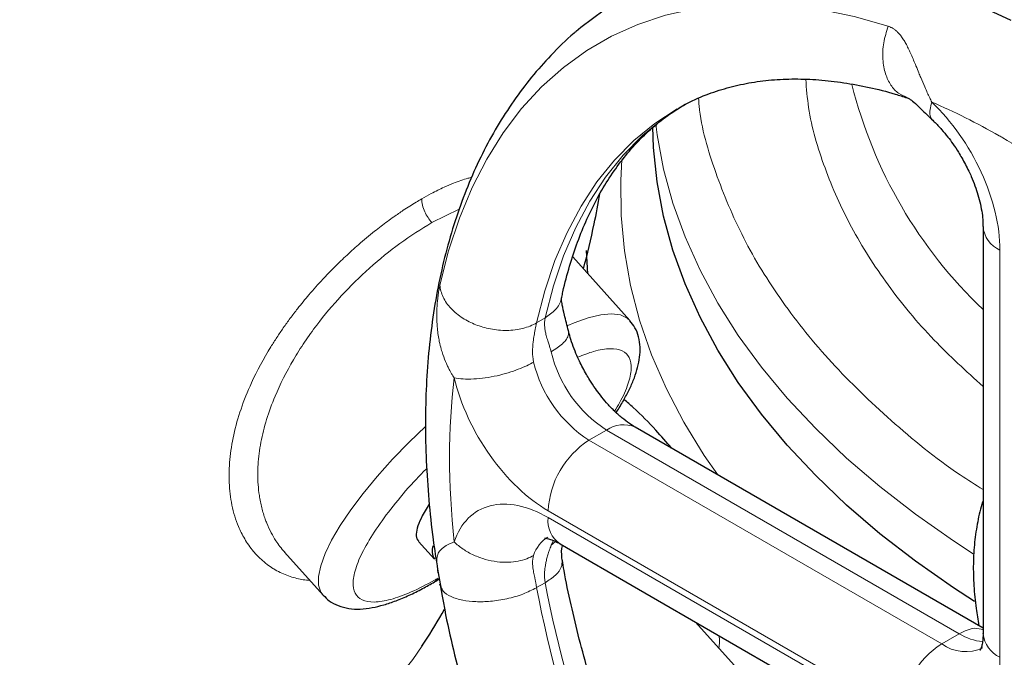
# Model space of a CAD drawing. Units: millimetres. Extents: x 0 to 420, y 0 to 297.
# Drawn here: x 323 to 329, y 120 to 124 of the extents above; entities that cross this region are included whole.
import ezdxf

# ---------------------------------------------------------------- set-up
doc = ezdxf.new("R2010")
doc.units = ezdxf.units.MM

msp = doc.modelspace()

# ---------------------------------------------------------------- linework, layer by layer
at = {"color": 8, "linetype": 'Continuous', "lineweight": 18}
for p, q in [((325.65829, 123.12924), (325.49151, 123.0472)), ((328.94073, 120.40759), (328.94073, 122.88018)), ((326.18004, 122.46762), (326.12799, 122.43758)), ((326.44598, 121.72526), (326.55204, 121.78649)), ((328.69325, 120.5504), (326.55204, 121.78649)), ((328.58718, 120.48917), (326.44598, 121.72526)), ((326.19849, 121.2966), (328.33969, 120.06051)), ((328.33969, 120.01968), (326.19849, 121.25577)), ((326.21614, 121.08711), (326.22953, 121.11929)), ((326.24244, 121.10996), (326.21614, 121.08711)), ((326.12799, 120.83006), (326.18004, 120.86009)), ((328.58718, 120.48917), (328.69325, 120.5504))]:
    msp.add_line(p, q, dxfattribs=at)
at = {"color": 7, "linetype": 'Continuous', "lineweight": 25}
for p, q in [((328.83822, 123.02305), (328.83822, 120.55047)), ((326.69302, 122.4533), (326.34729, 122.83905)), ((326.43987, 122.73575), (326.43092, 122.87746)), ((328.83822, 120.58506), (326.72703, 121.80382)), ((325.4766, 121.33706), (325.43403, 121.26684)), ((325.41149, 121.11131), (325.50761, 121.00406)), ((324.59837, 121.04466), (324.83131, 120.78475)), ((326.27099, 121.09553), (328.4122, 119.85944)), ((325.52604, 120.94319), (325.5462, 120.83011)), ((325.54932, 120.83382), (325.54104, 120.8517)), ((325.54287, 120.8464), (325.55493, 120.7792)), ((327.34619, 120.33858), (327.09316, 120.6209)), ((325.43381, 120.47627), (325.43796, 120.48279))]:
    msp.add_line(p, q, dxfattribs=at)
at = {"color": 7, "linetype": 'Continuous', "lineweight": 25, "flags": 128}
for points in [[(329.00815, 124.2736), (328.79345, 124.37347), (328.58033, 124.45807), (328.3695, 124.52709), (328.16168, 124.58031), (327.95757, 124.61754), (327.75786, 124.63867), (327.56324, 124.64361), (327.37435, 124.63235), (327.19184, 124.60494), (327.01632, 124.56145), (326.8484, 124.50205), (326.68863, 124.42693), (326.53755, 124.33634), (326.39569, 124.23059), (326.36725, 124.20661)], [(328.78661, 120.74538), (328.65891, 120.82847), (328.42855, 120.99001), (328.21198, 121.1578), (328.0097, 121.33142), (327.82218, 121.51049), (327.64988, 121.69457), (327.49318, 121.88325), (327.35245, 122.07608), (327.22802, 122.2726), (327.12019, 122.47237), (327.02921, 122.67491), (326.95528, 122.87975), (326.89857, 123.08642), (326.85924, 123.29442), (326.83735, 123.50328), (326.83264, 123.62756)]]:
    msp.add_lwpolyline(points, dxfattribs=at)
at = {"color": 8, "linetype": 'Continuous', "lineweight": 18, "flags": 128}
for points in [[(328.26216, 124.23903), (328.05512, 124.29743), (327.8516, 124.33971), (327.6523, 124.36572), (327.45794, 124.37536), (327.2692, 124.36859), (327.08675, 124.34545), (326.91123, 124.30602), (326.74327, 124.25042), (326.58345, 124.17887), (326.43235, 124.09161), (326.29049, 123.98896), (326.15838, 123.87126), (326.03649, 123.73895), (325.92524, 123.59249), (325.82503, 123.43239), (325.73621, 123.25922), (325.6591, 123.0736), (325.59396, 122.87618), (325.54104, 122.66765)], [(326.12799, 122.43758), (326.17776, 122.63216), (326.23957, 122.81574), (326.31316, 122.98761), (326.39824, 123.14709), (326.4945, 123.29355), (326.60153, 123.42642), (326.71893, 123.54517), (326.84623, 123.64933), (326.98159, 123.73773)], [(326.18004, 122.46764), (326.22981, 122.66221), (326.29161, 122.84579), (326.3652, 123.01766), (326.45029, 123.17713), (326.54654, 123.32359), (326.65357, 123.45646), (326.77097, 123.57521), (326.89826, 123.67937), (327.03045, 123.76592)], [(328.77839, 121.03639), (328.65891, 121.11426), (328.42855, 121.2758), (328.21198, 121.44359), (328.0097, 121.61721), (327.82218, 121.79628), (327.64988, 121.98036), (327.49318, 122.16904), (327.35245, 122.36187), (327.22802, 122.55839), (327.12019, 122.75816), (327.02921, 122.9607), (326.95528, 123.16554), (326.89857, 123.37221), (326.85924, 123.58021), (326.85073, 123.64367)], [(327.2287, 121.51421), (327.14611, 121.63353), (327.02243, 121.83426), (326.91556, 122.03818), (326.82576, 122.24482), (326.75322, 122.45372), (326.6981, 122.66438), (326.66056, 122.87632), (326.64065, 123.08906), (326.63844, 123.30211), (326.6456, 123.42984)], [(326.69302, 122.4533), (326.67748, 122.46731), (326.6365, 122.4863), (326.583, 122.49287), (326.51773, 122.48692), (326.44165, 122.46853), (326.35582, 122.43797), (326.3179, 122.42193)], [(325.453, 121.80917), (325.35473, 121.71398), (325.25385, 121.60951), (325.16025, 121.50518), (325.07527, 121.40248), (325.00013, 121.30288), (324.93591, 121.2078), (324.88353, 121.11863), (324.84374, 121.03662), (324.8171, 120.96295), (324.80401, 120.89868), (324.80464, 120.84474), (324.81899, 120.80188), (324.83131, 120.78475)], [(325.50879, 120.86504), (325.51898, 120.87295), (325.52957, 120.88749)], [(322.86455, 119.30565), (323.09652, 119.32692), (323.32509, 119.35813), (323.54898, 119.39911), (323.76693, 119.44964), (323.97774, 119.50942), (324.18022, 119.57814), (324.37323, 119.6554), (324.55571, 119.74077), (324.72662, 119.83377), (324.88502, 119.93388), (325.03002, 120.04055), (325.1608, 120.15318), (325.27663, 120.27113), (325.37687, 120.39375), (325.43381, 120.47627)]]:
    msp.add_lwpolyline(points, dxfattribs=at)
at = {"color": 8, "linetype": 'Continuous', "lineweight": 18}
for centre, radius, start, end in [((330.78801, 124.57035), 2.83006, 194.005663, 226.452414), ((329.0096, 123.03775), 0.17196, 184.727972, 246.390956), ((326.97743, 122.44366), 0.78282, 193.470652, 237.08495), ((326.87136, 122.38242), 0.78282, 193.470652, 237.08495), ((326.65457, 121.64338), 0.17604, 65.693927, 125.617612), ((326.73581, 121.27215), 0.53788, 122.604822, 177.394614), ((326.36218, 121.23331), 0.16522, 172.187786, 236.503227), ((326.29989, 120.96884), 0.19821, 121.780774, 163.273721), ((333.3098, 122.19493), 7.31036, 190.76035, 229.23931), ((333.36186, 122.22499), 7.31037, 190.760828, 229.239179), ((328.86315, 120.82174), 0.32015, 237.94736, 265.142638), ((329.0134, 120.56794), 0.17605, 185.697867, 245.62138), ((328.87701, 120.03606), 0.53788, 122.604822, 177.394614), ((328.73301, 120.68764), 0.24629, 233.692723, 295.112513)]:
    msp.add_arc(centre, radius, start, end, dxfattribs=at)
at = {"color": 7, "linetype": 'Continuous', "lineweight": 25}
msp.add_arc((325.58046, 121.05205), 0.08724, 158.671945, 213.378065, dxfattribs=at)
for points, knots in [([(330.20348, 123.61653), (330.18593, 123.6312), (330.10797, 123.69633), (329.96679, 123.80297), (329.78006, 123.93589), (329.59061, 124.05864), (329.39918, 124.17153), (329.20617, 124.27384), (329.0121, 124.36515), (328.81748, 124.44501), (328.62285, 124.51302), (328.42872, 124.56881), (328.23569, 124.61204), (328.04433, 124.64246), (327.85522, 124.65983), (327.66899, 124.66402), (327.48624, 124.65483), (327.30735, 124.63262), (327.13351, 124.59587), (327.00907, 124.56261), (326.94458, 124.53759), (326.93451, 124.53368)], [0, 0, 0, 0, 0.01648305, 0.07320597, 0.13022562, 0.18749593, 0.24497626, 0.30262726, 0.3604052, 0.41825709, 0.47613136, 0.53397119, 0.59171482, 0.64929996, 0.70666945, 0.76377855, 0.82060439, 0.87715193, 0.93346019, 0.98960408, 1, 1, 1, 1]), ([(326.36701, 124.20557), (326.36301, 124.2024), (326.30863, 124.1593), (326.21796, 124.06752), (326.09539, 123.93085), (325.98683, 123.78645), (325.88715, 123.63149), (325.79708, 123.46591), (325.71687, 123.29029), (325.64691, 123.10517), (325.5874, 122.91115), (325.53859, 122.70894), (325.50056, 122.49924), (325.47338, 122.28278), (325.45702, 122.06027), (325.45145, 121.83244), (325.45645, 121.60002), (325.47228, 121.36358), (325.49519, 121.14362), (325.5174, 121.00135), (325.52695, 120.94017)], [0, 0, 0, 0, 0.0049512, 0.067218, 0.1237425, 0.1807772, 0.2383637, 0.2965102, 0.3551871, 0.4143363, 0.4738772, 0.5337192, 0.5937731, 0.6539565, 0.7141994, 0.7744449, 0.8346333, 0.8947355, 0.9547271, 1, 1, 1, 1]), ([(326.9827, 123.73632), (326.9967, 123.74497), (327.05163, 123.77895), (327.1518, 123.8221), (327.28234, 123.86647), (327.41482, 123.89647), (327.55202, 123.9146), (327.69389, 123.92085), (327.8403, 123.91534), (327.991, 123.89834), (328.14601, 123.86898), (328.27476, 123.83763), (328.35297, 123.81175), (328.3769, 123.80384)], [0, 0, 0, 0, 0.0395957, 0.1554501, 0.2607068, 0.3641507, 0.4658234, 0.5659737, 0.6649116, 0.7629388, 0.8603152, 0.9572511, 1, 1, 1, 1]), ([(328.37695, 123.80513), (328.38119, 123.80336), (328.39059, 123.79943), (328.41841, 123.77786), (328.46414, 123.73511), (328.50938, 123.69107), (328.5345, 123.66661)], [0, 0, 0, 0, 0.1764511, 0.391599, 0.6621693, 1, 1, 1, 1]), ([(326.28112, 122.5942), (326.28325, 122.60504), (326.29614, 122.67075), (326.32764, 122.78327), (326.37581, 122.93099), (326.43243, 123.06932), (326.49653, 123.19899), (326.56834, 123.3196), (326.64797, 123.43108), (326.73565, 123.53339), (326.83213, 123.62592), (326.93038, 123.70459), (327, 123.74636), (327.03172, 123.76538)], [0, 0, 0, 0, 0.01869922, 0.1132518, 0.20828605, 0.30399267, 0.40062071, 0.49848968, 0.59798444, 0.69954433, 0.80361359, 0.9105453, 1, 1, 1, 1]), ([(328.53275, 123.66774), (328.53578, 123.66501), (328.55386, 123.64875), (328.58497, 123.61458), (328.62265, 123.56946), (328.65692, 123.52313), (328.68523, 123.48079), (328.70248, 123.45161), (328.7091, 123.44041)], [0, 0, 0, 0, 0.0479476, 0.2862752, 0.491293, 0.6630401, 0.8707099, 1, 1, 1, 1]), ([(328.7091, 123.44041), (328.72379, 123.41359), (328.74452, 123.37577), (328.77014, 123.31865), (328.78955, 123.27001), (328.80819, 123.21349), (328.82288, 123.15698), (328.83279, 123.10256), (328.83779, 123.057), (328.83778, 123.03327), (328.83777, 123.02372)], [0, 0, 0, 0, 0.1822907, 0.2571421, 0.3800093, 0.5057064, 0.638036, 0.7729272, 0.9086257, 1, 1, 1, 1]), ([(326.41323, 122.76548), (326.43585, 122.85619), (326.47344, 123.00692), (326.50097, 123.16015), (326.51193, 123.22115)], [0, 0, 0, 0, 0.6018716, 1, 1, 1, 1]), ([(326.32157, 122.38861), (326.31296, 122.42259), (326.29744, 122.4838), (326.28326, 122.54478), (326.2785, 122.5797), (326.27979, 122.58982), (326.28038, 122.59438)], [0, 0, 0, 0, 0.33778099, 0.60837072, 0.8235449, 1, 1, 1, 1]), ([(326.61085, 121.89307), (326.61346, 121.897), (326.63193, 121.92469), (326.66022, 121.974), (326.69501, 122.0407), (326.72241, 122.10499), (326.74271, 122.16744), (326.75505, 122.22871), (326.75831, 122.29022), (326.74952, 122.35094), (326.72901, 122.40709), (326.70509, 122.4369), (326.69421, 122.45044)], [0, 0, 0, 0, 0.0187447, 0.1321671, 0.2458434, 0.3597238, 0.4736613, 0.5864971, 0.6981026, 0.809745, 0.9135347, 1, 1, 1, 1]), ([(326.43012, 122.12438), (326.41544, 122.1512), (326.39472, 122.18902), (326.36906, 122.24615), (326.34978, 122.29472), (326.33254, 122.34593), (326.3248, 122.37727), (326.32148, 122.39074)], [0, 0, 0, 0, 0.3035719, 0.4282224, 0.6328259, 0.8421618, 1, 1, 1, 1]), ([(326.72677, 121.80439), (326.71521, 121.81127), (326.68964, 121.82649), (326.64526, 121.86069), (326.59818, 121.90336), (326.55427, 121.94989), (326.51658, 121.9954), (326.48231, 122.04164), (326.45399, 122.08401), (326.43674, 122.11319), (326.43012, 122.12438)], [0, 0, 0, 0, 0.125257, 0.2771706, 0.4280923, 0.5712572, 0.6944143, 0.7975842, 0.9223344, 1, 1, 1, 1]), ([(326.94758, 121.6765), (326.91609, 121.71319), (326.84362, 121.79765), (326.74647, 121.89635), (326.67784, 121.95676), (326.65917, 121.97319)], [0, 0, 0, 0, 0.3586828, 0.8256067, 1, 1, 1, 1]), ([(328.83822, 121.35716), (328.8372, 121.35441), (328.8224, 121.31455), (328.80439, 121.23088), (328.78491, 121.10658), (328.77757, 120.97618), (328.78091, 120.84198), (328.79248, 120.71615), (328.80724, 120.63442), (328.81359, 120.59928)], [0, 0, 0, 0, 0.0126553, 0.1837089, 0.3559696, 0.5284866, 0.7004179, 0.8711731, 1, 1, 1, 1]), ([(325.43403, 121.26684), (325.42381, 121.24541), (325.40336, 121.20254), (325.39575, 121.15372), (325.39892, 121.12319), (325.41062, 121.11477), (325.41322, 121.11291)], [0, 0, 0, 0, 0.3043765, 0.6087543, 0.9131254, 1, 1, 1, 1]), ([(326.17678, 121.13057), (326.1767, 121.13056), (326.17518, 121.13028), (326.18127, 121.1308), (326.19809, 121.12781), (326.22687, 121.11788), (326.25229, 121.10695), (326.26884, 121.09648), (326.27125, 121.09496)], [0, 0, 0, 0, 0.0140079, 0.2590699, 0.4946354, 0.7276773, 0.9603856, 1, 1, 1, 1]), ([(326.28351, 120.99616), (326.28078, 121.02006), (326.27747, 121.04913), (326.28336, 121.07851), (326.28441, 121.08373)], [0, 0, 0, 0, 0.8224312, 1, 1, 1, 1]), ([(327.16288, 118.64638), (327.11785, 118.72607), (327.05463, 118.83797), (326.96687, 119.00595), (326.89457, 119.15025), (326.81281, 119.32372), (326.73192, 119.50703), (326.65292, 119.69988), (326.57771, 119.89927), (326.50751, 120.10327), (326.44334, 120.31021), (326.38574, 120.51876), (326.33601, 120.7274), (326.3021, 120.88722), (326.28758, 120.97616), (326.28421, 120.99683)], [0, 0, 0, 0, 0.104753, 0.1470809, 0.2173161, 0.2901488, 0.3681738, 0.4494761, 0.5332724, 0.6189366, 0.7060214, 0.7941939, 0.8831997, 0.9728454, 1, 1, 1, 1]), ([(325.52631, 120.94325), (325.52637, 120.94128), (325.52659, 120.93474), (325.52852, 120.92445), (325.52987, 120.91726)], [0, 0, 0, 0, 0.301659, 1, 1, 1, 1]), ([(324.8326, 120.78485), (324.8442, 120.77293), (324.87066, 120.74574), (324.92509, 120.71786), (324.98891, 120.70126), (325.05771, 120.69848), (325.12797, 120.7069), (325.20016, 120.72449), (325.27444, 120.74975), (325.35285, 120.78299), (325.43091, 120.82111), (325.48422, 120.8514), (325.50864, 120.86529)], [0, 0, 0, 0, 0.0708988, 0.1616565, 0.2637395, 0.3715313, 0.4836474, 0.5896286, 0.6952249, 0.8020291, 0.9093039, 1, 1, 1, 1]), ([(325.50864, 120.86529), (325.51299, 120.86764), (325.52219, 120.87264), (325.53186, 120.87871), (325.53696, 120.88192)], [0, 0, 0, 0, 0.4718948, 1, 1, 1, 1]), ([(325.55493, 120.7792), (325.5598, 120.75141), (325.57867, 120.64358), (325.62151, 120.45354), (325.68318, 120.21015), (325.75447, 119.96663), (325.8341, 119.72427), (325.92159, 119.48449), (326.0156, 119.24985), (326.11297, 119.0265), (326.20616, 118.82801), (326.29206, 118.656), (326.38779, 118.47281), (326.45994, 118.34529), (326.50459, 118.26636)], [0, 0, 0, 0, 0.03346, 0.1298522, 0.2259508, 0.3216689, 0.416852, 0.5112162, 0.6041695, 0.694269, 0.7768432, 0.8420551, 0.9022369, 1, 1, 1, 1]), ([(325.43196, 120.47404), (325.43736, 120.48224), (325.48546, 120.55533), (325.52987, 120.63152), (325.56929, 120.69916)], [0, 0, 0, 0, 0.1122843, 1, 1, 1, 1]), ([(328.83777, 120.55113), (328.8379, 120.54632), (328.83841, 120.52675), (328.83538, 120.50024), (328.83019, 120.4732), (328.82468, 120.4571), (328.82106, 120.45082), (328.82171, 120.45168), (328.82187, 120.45189)], [0, 0, 0, 0, 0.06874627, 0.27938354, 0.49036532, 0.70463503, 0.92678637, 1, 1, 1, 1])]:
    msp.add_open_spline(points, degree=3, knots=knots, dxfattribs=at)
at = {"color": 8, "linetype": 'Continuous', "lineweight": 18}
for points, knots in [([(328.37819, 123.80679), (328.35999, 123.81368), (328.32171, 123.82817), (328.27664, 123.87912), (328.24275, 123.94931), (328.22675, 124.03792), (328.23067, 124.13907), (328.25168, 124.20575), (328.26216, 124.23903)], [0, 0, 0, 0, 0.1454117, 0.3058541, 0.4662949, 0.6397901, 0.820267, 1, 1, 1, 1]), ([(328.26216, 124.23903), (328.26445, 124.23828), (328.26909, 124.23676), (328.27592, 124.2339), (328.28273, 124.23059), (328.2895, 124.22677), (328.29623, 124.22245), (328.3029, 124.21763), (328.30951, 124.21229), (328.31606, 124.20642), (328.32254, 124.20003), (328.33204, 124.18973), (328.34447, 124.17406), (328.35902, 124.15202), (328.37356, 124.12638), (328.3876, 124.0984), (328.40214, 124.06659), (328.41645, 124.03325), (328.43193, 123.99574), (328.44627, 123.96051), (328.4638, 123.91779), (328.48087, 123.87732), (328.49916, 123.83634), (328.51351, 123.80567), (328.52289, 123.78695), (328.52721, 123.77832)], [0, 0, 0, 0, 0.0164988, 0.0333634, 0.0506075, 0.0682438, 0.0862849, 0.1047436, 0.1236334, 0.142969, 0.1627667, 0.1830449, 0.2331991, 0.2885134, 0.3433453, 0.4058468, 0.4658256, 0.5354647, 0.5997022, 0.6776133, 0.7299609, 0.8325418, 0.8962239, 0.9521241, 1, 1, 1, 1]), ([(328.83822, 122.05204), (328.736, 122.14489), (328.51847, 122.34248), (328.25298, 122.66692), (328.02928, 123.0164), (327.87071, 123.37733), (327.78024, 123.67872), (327.76641, 123.85952), (327.76206, 123.91638)], [0, 0, 0, 0, 0.1658554, 0.3529358, 0.5400159, 0.727096, 0.9141762, 1, 1, 1, 1]), ([(328.83822, 121.42569), (328.79166, 121.45515), (328.58584, 121.58535), (328.27416, 121.84234), (327.90951, 122.19332), (327.61059, 122.56498), (327.37294, 122.95119), (327.20907, 123.34923), (327.12306, 123.63425), (327.11223, 123.78582), (327.11114, 123.80114)], [0, 0, 0, 0, 0.045654, 0.2017844, 0.3579149, 0.5140451, 0.6701756, 0.8263058, 0.9824364, 1, 1, 1, 1]), ([(328.53367, 123.66882), (328.53241, 123.66956), (328.52302, 123.67508), (328.51615, 123.69656), (328.51392, 123.732), (328.52281, 123.76299), (328.52721, 123.77832)], [0, 0, 0, 0, 0.04942979, 0.36854546, 0.68778764, 1, 1, 1, 1]), ([(328.52721, 123.77832), (328.6475, 123.66327), (328.75224, 123.51449), (328.90075, 123.19193), (328.94073, 123.02638), (328.94073, 122.88018)], [0, 0, 0, 0, 0.5, 0.5, 1, 1, 1, 1]), ([(325.73322, 123.3208), (325.72597, 123.31926), (325.6915, 123.31198), (325.63506, 123.29121), (325.56023, 123.2594), (325.49581, 123.22756), (325.44961, 123.2016), (325.43029, 123.19075)], [0, 0, 0, 0, 0.0813038, 0.3865582, 0.5731861, 0.8216128, 1, 1, 1, 1]), ([(325.4303, 123.19075), (325.41886, 123.18407), (325.39515, 123.17023), (325.35785, 123.14706), (325.3129, 123.11783), (325.2674, 123.08652), (325.20932, 123.04448), (325.13765, 122.98957), (325.05226, 122.91838), (324.9691, 122.8431), (324.89686, 122.77293), (324.82245, 122.6957), (324.74901, 122.61344), (324.68353, 122.53354), (324.63207, 122.4662), (324.5902, 122.40809), (324.55112, 122.35044), (324.48078, 122.2399), (324.40199, 122.09346), (324.33001, 121.91408), (324.28574, 121.75728), (324.26219, 121.60764), (324.25846, 121.46422), (324.27532, 121.32676), (324.30564, 121.22824), (324.33547, 121.1629), (324.35582, 121.12521), (324.38038, 121.08692), (324.41282, 121.04461), (324.4503, 121.00532), (324.49033, 120.97193), (324.51675, 120.95371), (324.54314, 120.93737), (324.57092, 120.92216), (324.61132, 120.9047), (324.65155, 120.89135), (324.6913, 120.88189), (324.72432, 120.87624), (324.74443, 120.8747), (324.75116, 120.87418)], [0, 0, 0, 0, 0.0128001, 0.0265438, 0.0412306, 0.0621121, 0.0760123, 0.1040821, 0.1393585, 0.1683021, 0.1952278, 0.220132, 0.2536838, 0.2826656, 0.3022684, 0.3215092, 0.3403874, 0.3589008, 0.4291928, 0.4805437, 0.5320761, 0.5837695, 0.6337774, 0.6871331, 0.7438169, 0.7610491, 0.7797756, 0.7999935, 0.8217007, 0.851913, 0.8744093, 0.8937123, 0.8962999, 0.9173001, 0.9373103, 0.9563324, 0.9743679, 0.9914189, 1, 1, 1, 1]), ([(325.4303, 123.19075), (325.43053, 123.17883), (325.43227, 123.16586), (325.43868, 123.13943), (325.44334, 123.12598), (325.45478, 123.10025), (325.46154, 123.08799), (325.47605, 123.06577), (325.48379, 123.05582), (325.49151, 123.0472)], [0, 0, 0, 0, 0.25, 0.25, 0.5, 0.5, 0.75, 0.75, 1, 1, 1, 1]), ([(325.49151, 123.0472), (325.42691, 123.00695), (325.30224, 122.92928), (325.11378, 122.77491), (324.94249, 122.60733), (324.81214, 122.45275), (324.71809, 122.32136), (324.62732, 122.17741), (324.54726, 122.01871), (324.48595, 121.85083), (324.45106, 121.71188), (324.437, 121.60148), (324.43451, 121.51654), (324.43681, 121.45364), (324.44438, 121.38523), (324.45846, 121.31464), (324.47519, 121.25979), (324.49457, 121.20892), (324.51488, 121.16472), (324.54225, 121.11794), (324.56931, 121.07858), (324.58859, 121.05648), (324.59867, 121.04492)], [0, 0, 0, 0, 0.0936382, 0.1806888, 0.265718, 0.3461748, 0.39092, 0.4362511, 0.5286702, 0.5875616, 0.6468667, 0.7066413, 0.7339439, 0.7635212, 0.7953782, 0.8337829, 0.8713198, 0.8841416, 0.9199123, 0.9497826, 0.9737525, 1, 1, 1, 1]), ([(325.62745, 122.10377), (325.62464, 122.10815), (325.61863, 122.1175), (325.60958, 122.13272), (325.59997, 122.14997), (325.59003, 122.16933), (325.57529, 122.2008), (325.56115, 122.23711), (325.54717, 122.28224), (325.53763, 122.32146), (325.53001, 122.364), (325.52524, 122.4029), (325.52247, 122.44198), (325.52158, 122.47789), (325.52216, 122.51252), (325.52385, 122.54414), (325.52615, 122.57086), (325.52856, 122.59249), (325.53086, 122.61003), (325.53329, 122.62634), (325.53582, 122.64137), (325.53839, 122.65521), (325.54017, 122.66355), (325.54104, 122.66765)], [0, 0, 0, 0, 0.0258556, 0.0551629, 0.087864, 0.1238946, 0.1631933, 0.2603621, 0.3169268, 0.3973415, 0.4600419, 0.5306413, 0.5911523, 0.6541563, 0.7093883, 0.7648965, 0.8152296, 0.8488793, 0.8812975, 0.9125469, 0.9427012, 0.9718301, 1, 1, 1, 1]), ([(326.12799, 122.43759), (326.10383, 122.42365), (326.07554, 122.4123), (326.01389, 122.3968), (325.98059, 122.39266), (325.91357, 122.39175), (325.8799, 122.39496), (325.81622, 122.40713), (325.78623, 122.41605), (325.7321, 122.43727), (325.70485, 122.45078), (325.65357, 122.48367), (325.62958, 122.50306), (325.5889, 122.54618), (325.57226, 122.5699), (325.54906, 122.61866), (325.5425, 122.64366), (325.54104, 122.66765)], [0, 0, 0, 0, 0.125, 0.125, 0.25, 0.25, 0.375, 0.375, 0.5, 0.5, 0.625, 0.625, 0.75, 0.75, 0.875, 0.875, 1, 1, 1, 1]), ([(326.18004, 122.46764), (326.20203, 122.48364), (326.24609, 122.51572), (326.27656, 122.56263), (326.27813, 122.59067), (326.27835, 122.59458)], [0, 0, 0, 0, 0.4614446, 0.9248216, 1, 1, 1, 1]), ([(326.12799, 122.43758), (326.12738, 122.43476), (326.12613, 122.42905), (326.1242, 122.42003), (326.12222, 122.4106), (326.1202, 122.40075), (326.11816, 122.39053), (326.11456, 122.37171), (326.11041, 122.34763), (326.10641, 122.31706), (326.1038, 122.28814), (326.10298, 122.25856), (326.10448, 122.23249), (326.10704, 122.21363), (326.10924, 122.20381), (326.11007, 122.20007)], [0, 0, 0, 0, 0.0436012, 0.0880686, 0.1333011, 0.1791805, 0.2256176, 0.272539, 0.4297409, 0.5321595, 0.648024, 0.7763415, 0.8808907, 0.9546491, 1, 1, 1, 1]), ([(326.18004, 122.46762), (326.17944, 122.46468), (326.17824, 122.45875), (326.17703, 122.44971), (326.17625, 122.44045), (326.17585, 122.42757), (326.17669, 122.41023), (326.18006, 122.387), (326.18637, 122.35994), (326.19483, 122.33224), (326.20322, 122.30607), (326.20923, 122.28667), (326.21339, 122.27211), (326.21525, 122.26478), (326.21614, 122.2613)], [0, 0, 0, 0, 0.04569004, 0.09244647, 0.14030755, 0.18930899, 0.29176702, 0.40830998, 0.54561822, 0.70032709, 0.81442905, 0.90981646, 0.95710791, 1, 1, 1, 1]), ([(326.21614, 122.2613), (326.24093, 122.27763), (326.29458, 122.31298), (326.32445, 122.35884), (326.32112, 122.3829), (326.32008, 122.39044)], [0, 0, 0, 0, 0.3710046, 0.8030505, 1, 1, 1, 1]), ([(326.60077, 121.90225), (326.61145, 121.91911), (326.65004, 121.98002), (326.68664, 122.06865), (326.70812, 122.16267), (326.69569, 122.23114), (326.65227, 122.27291), (326.57814, 122.28504), (326.48625, 122.27213), (326.4103, 122.24236), (326.37689, 122.22927)], [0, 0, 0, 0, 0.0534155, 0.1929203, 0.3324253, 0.4719299, 0.6114335, 0.7509386, 0.890444, 1, 1, 1, 1]), ([(326.11007, 122.20007), (326.08505, 122.18562), (326.05375, 122.17037), (325.99736, 122.14864), (325.97703, 122.14161), (325.93395, 122.12853), (325.91119, 122.1225), (325.86441, 122.11202), (325.8404, 122.10758), (325.79267, 122.10079), (325.76897, 122.09845), (325.72356, 122.09609), (325.70186, 122.09608), (325.66188, 122.09832), (325.6436, 122.10057), (325.62745, 122.10377)], [0, 0, 0, 0, 0.25, 0.25, 0.375, 0.375, 0.5, 0.5, 0.625, 0.625, 0.75, 0.75, 0.875, 0.875, 1, 1, 1, 1]), ([(326.19849, 121.2966), (326.07189, 121.36969), (325.94851, 121.48708), (325.74343, 121.77696), (325.66695, 121.94206), (325.62745, 122.10377)], [0, 0, 0, 0, 0.5, 0.5, 1, 1, 1, 1]), ([(325.46122, 121.55414), (325.44063, 121.5334), (325.37072, 121.46299), (325.26859, 121.34246), (325.16081, 121.19971), (325.08024, 121.06862), (325.02882, 120.9543), (325.00878, 120.86102), (325.02079, 120.79231), (325.06445, 120.75079), (325.13802, 120.73789), (325.23903, 120.75466), (325.36248, 120.7983), (325.45962, 120.84964), (325.50819, 120.87531)], [0, 0, 0, 0, 0.0365827, 0.124166, 0.2117499, 0.299333, 0.3869165, 0.4745002, 0.5620841, 0.6496669, 0.7372499, 0.8248333, 0.9124175, 1, 1, 1, 1]), ([(325.62745, 121.10791), (325.66695, 121.22401), (325.74343, 121.30081), (325.94851, 121.35392), (326.07188, 121.32886), (326.19849, 121.25577)], [0, 0, 0, 0, 0.5, 0.5, 1, 1, 1, 1]), ([(325.62744, 121.10791), (325.61034, 121.10085), (325.57742, 121.08726), (325.53845, 121.05717), (325.51796, 121.01959), (325.52381, 120.9661), (325.52631, 120.94325)], [0, 0, 0, 0, 0.2104737, 0.4051837, 0.7458486, 1, 1, 1, 1]), ([(325.62744, 121.10791), (325.64359, 121.09246), (325.66187, 121.07769), (325.70186, 121.05068), (325.72355, 121.03844), (325.76896, 121.01746), (325.79266, 121.00872), (325.84039, 120.9952), (325.86441, 120.99041), (325.91119, 120.98473), (325.93394, 120.98383), (325.97703, 120.98536), (325.99736, 120.98779), (326.05375, 120.99894), (326.08504, 121.01143), (326.11007, 121.02588)], [0, 0, 0, 0, 0.125, 0.125, 0.25, 0.25, 0.375, 0.375, 0.5, 0.5, 0.625, 0.625, 0.75, 0.75, 1, 1, 1, 1]), ([(326.18004, 120.86009), (326.17947, 120.86362), (326.17831, 120.87074), (326.17713, 120.88159), (326.17634, 120.89263), (326.17599, 120.90384), (326.17607, 120.91515), (326.17696, 120.93555), (326.17993, 120.96029), (326.18578, 120.98989), (326.19259, 121.01634), (326.20049, 121.04188), (326.20767, 121.06291), (326.21275, 121.07733), (326.21521, 121.08443), (326.21614, 121.08711)], [0, 0, 0, 0, 0.0438401, 0.0884472, 0.1337211, 0.1795443, 0.2258261, 0.2725054, 0.4302546, 0.5321841, 0.6490062, 0.7764139, 0.8815367, 0.955272, 1, 1, 1, 1]), ([(326.11007, 121.02588), (326.10948, 121.02405), (326.10801, 121.01946), (326.10601, 121.01121), (326.10415, 121.00004), (326.10306, 120.98421), (326.1038, 120.96508), (326.1064, 120.94412), (326.1104, 120.92021), (326.11521, 120.89638), (326.12021, 120.87158), (326.12424, 120.85106), (326.12676, 120.83694), (326.12799, 120.83005)], [0, 0, 0, 0, 0.03117648, 0.07822116, 0.14198897, 0.22362121, 0.35112503, 0.46782199, 0.56904885, 0.72747847, 0.82231538, 0.91345094, 1, 1, 1, 1]), ([(326.28277, 120.99668), (326.28276, 120.98252), (326.28274, 120.95291), (326.24724, 120.90462), (326.20241, 120.8749), (326.18004, 120.86007)], [0, 0, 0, 0, 0.31474776, 0.65808909, 1, 1, 1, 1]), ([(326.12799, 120.83003), (326.10134, 120.8165), (326.04793, 120.7894), (325.94902, 120.7613), (325.85008, 120.74583), (325.7577, 120.74321), (325.67437, 120.75228), (325.60527, 120.77413), (325.56009, 120.80243), (325.5522, 120.82542), (325.54932, 120.83382)], [0, 0, 0, 0, 0.1369456, 0.2744575, 0.4066556, 0.5289053, 0.6511546, 0.7833526, 0.9208648, 1, 1, 1, 1]), ([(328.69325, 120.5504), (328.72631, 120.56632), (328.78002, 120.59218), (328.82206, 120.57885), (328.83822, 120.57372)], [0, 0, 0, 0, 0.6153868, 1, 1, 1, 1]), ([(327.23481, 120.46285), (327.23648, 120.47503), (327.23995, 120.50032), (327.23698, 120.52564), (327.23545, 120.53876)], [0, 0, 0, 0, 0.4815216, 1, 1, 1, 1]), ([(328.94074, 120.4076), (328.9407, 120.40193), (328.94063, 120.3906), (328.94007, 120.37389), (328.93917, 120.35742), (328.93791, 120.3412), (328.93628, 120.32522), (328.9343, 120.3095), (328.93195, 120.29402), (328.92655, 120.26365), (328.91579, 120.22019), (328.89587, 120.16747), (328.87063, 120.12036), (328.83015, 120.06578), (328.76744, 120.01369), (328.69099, 119.98541), (328.62349, 119.97764), (328.57008, 119.97932), (328.51446, 119.98842), (328.46668, 120.00221), (328.42791, 120.01681), (328.39864, 120.02956), (328.36921, 120.04395), (328.34954, 120.05498), (328.3397, 120.06051)], [0, 0, 0, 0, 0.0156651, 0.0313025, 0.0469216, 0.062532, 0.078143, 0.0937641, 0.1094047, 0.1250743, 0.1875776, 0.2501015, 0.3126048, 0.3751287, 0.5000046, 0.6248805, 0.6873838, 0.7499078, 0.812411, 0.874935, 0.9062352, 0.9374623, 0.9686921, 1, 1, 1, 1])]:
    msp.add_open_spline(points, degree=3, knots=knots, dxfattribs=at)
for points in [[(328.93681, 123.57388), (328.79978, 123.65196), (328.66311, 123.72018), (328.52721, 123.77832)], [(328.95841, 123.56149), (328.95081, 123.56587), (328.94442, 123.56954), (328.93681, 123.57388)], [(328.95841, 123.56149), (329.10264, 123.47823), (329.24657, 123.38442), (329.38961, 123.28047)], [(325.62745, 122.10377), (325.59039, 121.79459), (325.59039, 121.45987), (325.62745, 121.1079)], [(325.50819, 120.87531), (325.51174, 120.87731), (325.51883, 120.88131), (325.52599, 120.88543), (325.52957, 120.88749)]]:
    msp.add_open_spline(points, degree=3, dxfattribs=at)

doc.saveas('drawing.dxf')
